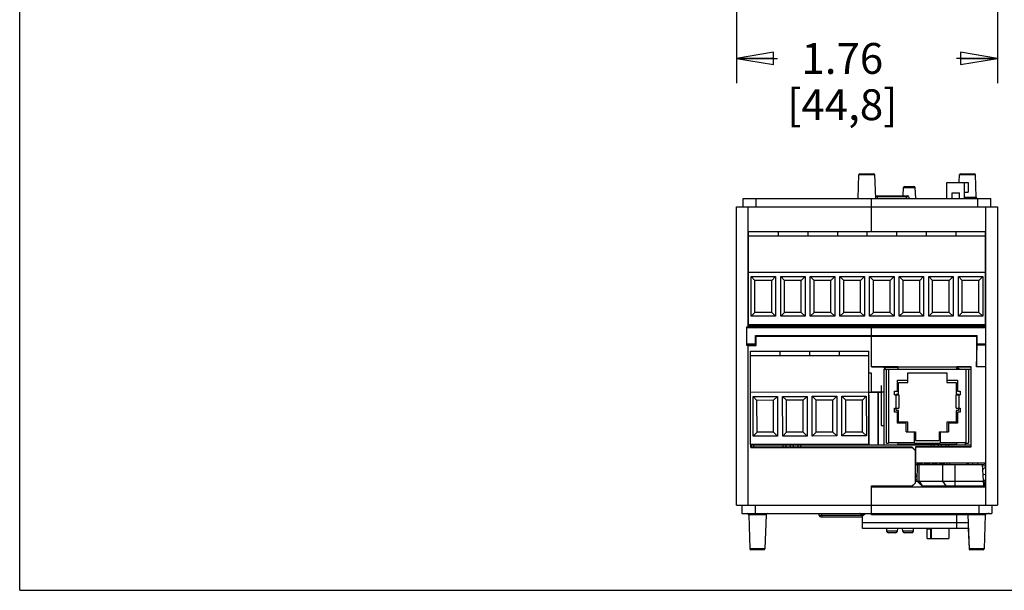
# Model space of a CAD drawing. Units: inches. Extents: x 0 to 11, y 0 to 8.5.
# Drawn here: x 0 to 5, y 0 to 2.9 of the extents above; entities that cross this region are included whole.
import ezdxf

# ---------------------------------------------------------------- set-up
doc = ezdxf.new("R2010")
doc.units = ezdxf.units.IN
doc.header["$LTSCALE"] = 0.605
doc.header["$MEASUREMENT"] = 0
doc.layers.get('0').update_dxf_attribs({"linetype": 'CONTINUOUS'})
for name, color, linetype in [('02___PRT_ALL_AXES', 7, 'CONTINUOUS'), ('ECAD_CN_2215101901', 7, 'CONTINUOUS'), ('ECAD_CN_PN-183205', 7, 'CONTINUOUS'), ('ECAD_IC_BGA108_10X10_PT8MM', 7, 'CONTINUOUS'), ('ECAD_IC_SO8_150_SEC', 7, 'CONTINUOUS'), ('ECAD_IND_CBC3225', 7, 'CONTINUOUS'), ('ECAD_IND_LPS4018', 7, 'CONTINUOUS'), ('ECAD_RL_PN-127910', 7, 'CONTINUOUS'), ('ECAD_RS_24783011', 7, 'CONTINUOUS')]:
    doc.layers.add(name, color=color, linetype=linetype)
doc.styles.get("Standard").update_dxf_attribs({"font": 'txt', "width": 0.8})
doc.dimstyles.new('DIMSTYLE_1', dxfattribs={"dimtxt": 0.15625, "dimasz": 0.1875, "dimexe": 0.125, "dimexo": 0.0625, "dimgap": 0.078125, "dimtad": 0, "dimtih": 1, "dimtoh": 1, "dimlfac": 1.333333, "dimzin": 4, "dimdsep": 46, "dimtxsty": 'Standard', "dimblk": 'CLOSED', "dimblk1": 'CLOSED', "dimblk2": 'CLOSED', "dimcen": 0.09, "dimadec": 0, "dimazin": 0, "dimtfac": 1, "dimtofl": 0, "dimtmove": 0, "dimatfit": 3, "dimldrblk": 'CLOSED', "dimfxl": 1, "dimtolj": 1, "dimtzin": 4, "dimarcsym": 0})

# ---------------------------------------------------------------- blocks, each defined once
blk = doc.blocks.new('_CLOSED')
at = {"color": 0, "linetype": 'ByBlock'}
for p, q in [((0, 0), (-1, 0.167)), ((-1, 0.167), (-1, -0.167)), ((-1, -0.167), (0, 0)), ((-1, 0), (0, 0))]:
    blk.add_line(p, q, dxfattribs=at)
blk = doc.blocks.new('*D1')
at = {"color": 2, "linetype": 'Continuous'}
for p, q in [((3.6309, 3.3231), (3.6309, 2.5691)), ((4.9538, 3.3231), (4.9538, 2.5691)), ((3.6309, 2.6941), (3.8392, 2.6941)), ((4.9538, 2.6941), (4.7455, 2.6941))]:
    blk.add_line(p, q, dxfattribs=at)
at = {"color": 2, "linetype": 'Continuous', "xscale": 0.1875, "yscale": 0.1875, "zscale": 0.1875, "rotation": 180}
blk.add_blockref('_CLOSED', (3.6309, 2.6941), dxfattribs=at)
at = {"color": 2, "linetype": 'Continuous', "xscale": 0.1875, "yscale": 0.1875, "zscale": 0.1875}
blk.add_blockref('_CLOSED', (4.9538, 2.6941), dxfattribs=at)
at = {"color": 2, "linetype": 'Continuous', "insert": (4.1674, 2.7722), "char_height": 0.15625, "width": 0.75, "attachment_point": 2, "line_spacing_factor": 0.9}
blk.add_mtext('1.76\\P[44,8]', dxfattribs=at)

msp = doc.modelspace()

# ---------------------------------------------------------------- linework, layer by layer
at = {"color": 7, "linetype": 'Continuous'}
for p, q in [((0, 0), (0, 8.5)), ((4.2475, 1.9842), (4.2518, 2.1054)), ((4.2518, 2.1054), (4.3325, 2.1054)), ((4.2562, 2.1097), (4.328, 2.1097)), ((4.3367, 1.9842), (4.3325, 2.1054)), ((4.7599, 2.0651), (4.7614, 2.1054)), ((4.7614, 2.1054), (4.8415, 2.1054)), ((4.7658, 2.1097), (4.837, 2.1097)), ((4.8455, 1.9913), (4.8415, 2.1054)), ((4.4837, 2.0453), (4.5303, 2.0453)), ((4.6968, 1.9842), (4.6968, 2.0651)), ((4.6968, 2.0651), (4.8057, 2.0651)), ((4.6973, 1.9842), (4.6973, 2.0651)), ((4.7873, 1.9842), (4.7873, 2.0651)), ((4.8057, 2.0651), (4.8057, 2.0163)), ((4.3378, 1.9989), (4.4979, 1.9989)), ((4.3463, 1.9946), (4.3463, 1.9989)), ((4.4757, 1.9989), (4.4778, 2.0397)), ((4.4778, 2.0397), (4.5362, 2.0397)), ((4.4894, 1.9989), (4.4894, 1.9946)), ((4.5392, 1.9842), (4.5362, 2.0397)), ((4.7236, 1.9842), (4.7236, 2.0126)), ((4.7236, 2.0126), (4.7612, 2.0126)), ((4.7237, 1.9842), (4.7237, 2.0126)), ((4.7612, 1.9842), (4.7612, 2.0126)), ((4.7873, 2.0163), (4.8057, 2.0163)), ((3.6649, 1.9428), (3.6649, 1.9842)), ((3.6649, 1.9842), (4.9198, 1.9842)), ((3.7313, 1.9428), (3.7313, 1.9842)), ((4.3145, 1.8179), (4.3145, 1.9842)), ((4.3463, 1.9946), (4.3435, 1.9842)), ((4.3463, 1.9946), (4.4894, 1.9946)), ((4.4894, 1.9946), (4.4922, 1.9842)), ((4.5036, 1.9946), (4.5064, 1.9842)), ((4.7873, 1.9913), (4.8455, 1.9913)), ((4.8534, 1.9428), (4.8534, 1.9842)), ((4.9198, 1.9428), (4.9198, 1.9842)), ((3.6309, 0.431), (3.6309, 1.9428)), ((3.6309, 1.9428), (4.9538, 1.9428)), ((3.69, 1.3346), (3.69, 1.9428)), ((4.8947, 0.431), (4.8947, 1.9428)), ((4.9538, 1.9428), (4.9538, 0.431)), ((3.6924, 1.3434), (3.6924, 1.8179)), ((3.6924, 1.8179), (4.8924, 1.8179)), ((3.8424, 1.8179), (3.8424, 1.7943)), ((3.9924, 1.8179), (3.9924, 1.7943)), ((4.1424, 1.8179), (4.1424, 1.7943)), ((4.2924, 1.8179), (4.2924, 1.7943)), ((4.4424, 1.8179), (4.4424, 1.7943)), ((4.5924, 1.8179), (4.5924, 1.7943)), ((4.7424, 1.8179), (4.7424, 1.7943)), ((4.8924, 1.3434), (4.8924, 1.8179)), ((4.8924, 1.7943), (3.6924, 1.7943)), ((3.69, 1.6003), (3.6924, 1.5995)), ((3.6924, 1.6003), (3.69, 1.6003)), ((4.8924, 1.6095), (3.6924, 1.6095)), ((4.8924, 1.6003), (4.8947, 1.6003)), ((4.8924, 1.5993), (4.8937, 1.5993)), ((4.8937, 1.5993), (4.8947, 1.6003)), ((4.8937, 1.3356), (4.8937, 1.5993)), ((3.7053, 1.388), (3.7053, 1.5891)), ((3.7053, 1.5891), (3.7251, 1.5693)), ((3.7053, 1.5891), (3.8294, 1.5891)), ((3.7251, 1.4078), (3.7251, 1.5693)), ((3.8096, 1.5693), (3.7251, 1.5693)), ((3.8294, 1.5891), (3.8096, 1.5693)), ((3.8096, 1.4078), (3.8096, 1.5693)), ((3.8294, 1.5891), (3.8294, 1.388)), ((3.8553, 1.388), (3.8553, 1.5891)), ((3.8553, 1.5891), (3.8751, 1.5693)), ((3.8553, 1.5891), (3.9794, 1.5891)), ((3.8751, 1.4078), (3.8751, 1.5693)), ((3.9596, 1.5693), (3.8751, 1.5693)), ((3.9794, 1.5891), (3.9596, 1.5693)), ((3.9596, 1.4078), (3.9596, 1.5693)), ((3.9794, 1.5891), (3.9794, 1.388)), ((4.0053, 1.388), (4.0053, 1.5891)), ((4.0053, 1.5891), (4.0251, 1.5693)), ((4.0053, 1.5891), (4.1294, 1.5891)), ((4.0251, 1.4078), (4.0251, 1.5693)), ((4.1096, 1.5693), (4.0251, 1.5693)), ((4.1294, 1.5891), (4.1096, 1.5693)), ((4.1096, 1.4078), (4.1096, 1.5693)), ((4.1294, 1.5891), (4.1294, 1.388)), ((4.1553, 1.388), (4.1553, 1.5891)), ((4.1553, 1.5891), (4.1751, 1.5693)), ((4.1553, 1.5891), (4.2794, 1.5891)), ((4.1751, 1.4078), (4.1751, 1.5693)), ((4.2596, 1.5693), (4.1751, 1.5693)), ((4.2794, 1.5891), (4.2596, 1.5693)), ((4.2596, 1.4078), (4.2596, 1.5693)), ((4.2794, 1.5891), (4.2794, 1.388)), ((4.3053, 1.388), (4.3053, 1.5891)), ((4.3053, 1.5891), (4.3251, 1.5693)), ((4.3053, 1.5891), (4.4294, 1.5891)), ((4.3251, 1.4078), (4.3251, 1.5693)), ((4.4096, 1.5693), (4.3251, 1.5693)), ((4.4294, 1.5891), (4.4096, 1.5693)), ((4.4096, 1.4078), (4.4096, 1.5693)), ((4.4294, 1.5891), (4.4294, 1.388)), ((4.4553, 1.388), (4.4553, 1.5891)), ((4.4553, 1.5891), (4.5794, 1.5891)), ((4.4553, 1.5891), (4.4751, 1.5693)), ((4.4751, 1.4078), (4.4751, 1.5693)), ((4.5596, 1.5693), (4.4751, 1.5693)), ((4.5794, 1.5891), (4.5596, 1.5693)), ((4.5596, 1.4078), (4.5596, 1.5693)), ((4.5794, 1.5891), (4.5794, 1.388)), ((4.6053, 1.388), (4.6053, 1.5891)), ((4.6053, 1.5891), (4.7294, 1.5891)), ((4.6053, 1.5891), (4.6251, 1.5693)), ((4.6251, 1.4078), (4.6251, 1.5693)), ((4.7096, 1.5693), (4.6251, 1.5693)), ((4.7294, 1.5891), (4.7096, 1.5693)), ((4.7096, 1.4078), (4.7096, 1.5693)), ((4.7294, 1.5891), (4.7294, 1.388)), ((4.7553, 1.5891), (4.8794, 1.5891)), ((4.7553, 1.388), (4.7553, 1.5891)), ((4.7553, 1.5891), (4.7751, 1.5693)), ((4.8596, 1.5693), (4.7751, 1.5693)), ((4.7751, 1.4078), (4.7751, 1.5693)), ((4.8794, 1.5891), (4.8596, 1.5693)), ((4.8596, 1.4078), (4.8596, 1.5693)), ((4.8794, 1.5891), (4.8794, 1.388)), ((4.8924, 1.5923), (4.8937, 1.5923)), ((4.8924, 1.585), (4.8937, 1.585)), ((4.8937, 1.5484), (4.8924, 1.5488)), ((4.8937, 1.5407), (4.8924, 1.5411)), ((4.8937, 1.4704), (4.8924, 1.4704)), ((3.7053, 1.388), (3.7251, 1.4078)), ((3.8096, 1.4078), (3.7251, 1.4078)), ((3.8294, 1.388), (3.8096, 1.4078)), ((3.8553, 1.388), (3.8751, 1.4078)), ((3.9596, 1.4078), (3.8751, 1.4078)), ((3.9794, 1.388), (3.9596, 1.4078)), ((4.0053, 1.388), (4.0251, 1.4078)), ((4.1096, 1.4078), (4.0251, 1.4078)), ((4.1294, 1.388), (4.1096, 1.4078)), ((4.1553, 1.388), (4.1751, 1.4078)), ((4.2596, 1.4078), (4.1751, 1.4078)), ((4.2794, 1.388), (4.2596, 1.4078)), ((4.3053, 1.388), (4.3251, 1.4078)), ((4.4096, 1.4078), (4.3251, 1.4078)), ((4.4294, 1.388), (4.4096, 1.4078)), ((4.4553, 1.388), (4.4751, 1.4078)), ((4.5596, 1.4078), (4.4751, 1.4078)), ((4.5794, 1.388), (4.5596, 1.4078)), ((4.6053, 1.388), (4.6251, 1.4078)), ((4.7096, 1.4078), (4.6251, 1.4078)), ((4.7294, 1.388), (4.7096, 1.4078)), ((4.7553, 1.388), (4.7751, 1.4078)), ((4.8596, 1.4078), (4.7751, 1.4078)), ((4.8794, 1.388), (4.8596, 1.4078)), ((4.8937, 1.4232), (4.8924, 1.4232)), ((4.8937, 1.4019), (4.8924, 1.4022)), ((3.8294, 1.388), (3.7053, 1.388)), ((3.9794, 1.388), (3.8553, 1.388)), ((4.1294, 1.388), (4.0053, 1.388)), ((4.2794, 1.388), (4.1553, 1.388)), ((4.4294, 1.388), (4.3053, 1.388)), ((4.5794, 1.388), (4.4553, 1.388)), ((4.7294, 1.388), (4.6053, 1.388)), ((4.8794, 1.388), (4.7553, 1.388)), ((3.6835, 1.2401), (3.6835, 1.3346)), ((3.6835, 1.332), (4.8947, 1.332)), ((3.6931, 1.3356), (3.69, 1.3346)), ((4.8924, 1.3455), (3.6924, 1.3455)), ((4.8924, 1.3434), (3.6924, 1.3434)), ((3.6931, 1.3356), (3.6931, 1.3434)), ((3.7594, 1.3425), (3.6931, 1.3425)), ((4.3145, 1.3356), (3.6931, 1.3356)), ((3.7201, 1.3425), (3.7201, 1.3434)), ((3.7239, 1.3434), (3.7239, 1.3425)), ((3.7595, 1.3356), (3.7594, 1.3425)), ((4.3145, 1.1323), (4.3145, 1.3356)), ((4.8937, 1.3356), (4.3145, 1.3356)), ((4.3193, 1.3434), (4.3193, 1.3356)), ((4.4872, 1.3356), (4.4872, 1.3434)), ((4.5766, 1.3356), (4.5766, 1.3434)), ((4.5802, 1.3356), (4.5802, 1.3434)), ((4.5839, 1.3356), (4.5839, 1.3434)), ((4.7538, 1.3356), (4.7538, 1.3434)), ((4.7574, 1.3356), (4.7574, 1.3434)), ((4.7611, 1.3356), (4.7611, 1.3434)), ((4.8924, 1.3435), (4.8937, 1.3435)), ((4.8937, 1.3356), (4.8947, 1.3346)), ((3.6835, 1.2485), (3.7282, 1.2485)), ((3.7282, 1.2485), (3.7282, 1.2899)), ((3.7307, 1.2873), (3.7282, 1.2899)), ((3.7282, 1.2899), (4.8501, 1.2899)), ((3.7307, 1.2401), (3.7307, 1.2873)), ((3.7307, 1.2873), (4.8475, 1.2873)), ((4.8475, 1.2873), (4.8501, 1.2899)), ((4.8475, 1.2873), (4.8475, 1.1327)), ((4.8501, 1.2489), (4.8501, 1.2899)), ((4.8501, 1.2489), (4.8947, 1.2489)), ((3.6835, 1.2426), (3.7283, 1.2426)), ((3.69, 0.431), (3.69, 1.2401)), ((3.69, 1.2401), (3.7307, 1.2401)), ((3.7016, 1.2107), (4.3016, 1.212)), ((3.7026, 0.7383), (3.7016, 1.2107)), ((3.7307, 1.2401), (3.7283, 1.2426)), ((3.8516, 1.2111), (3.8517, 1.1874)), ((4.0016, 1.2114), (4.0017, 1.1878)), ((4.1516, 1.2117), (4.1517, 1.1881)), ((4.3026, 0.7396), (4.3016, 1.212)), ((4.8475, 1.1327), (4.85, 1.2442)), ((4.85, 1.2442), (4.8947, 1.2442)), ((4.3017, 1.1884), (3.7017, 1.1871)), ((4.3151, 1.0998), (4.3019, 1.0998)), ((4.3147, 1.0994), (4.3019, 1.0994)), ((4.3145, 1.1333), (4.374, 1.1333)), ((4.3145, 1.1327), (4.8209, 1.1327)), ((4.3736, 1.1323), (4.3145, 1.1323)), ((4.3151, 1.0998), (4.3147, 1.0994)), ((4.3147, 1.0035), (4.3147, 1.0994)), ((4.3151, 1.0039), (4.3151, 1.0998)), ((4.3736, 1.1323), (4.374, 1.1333)), ((4.386, 1.1199), (4.3736, 1.1323)), ((4.374, 1.1333), (4.3874, 1.1199)), ((4.4483, 1.1317), (4.3755, 1.1317)), ((4.4483, 1.1294), (4.3779, 1.1294)), ((4.3906, 1.1206), (4.8061, 1.1206)), ((4.3906, 0.7456), (4.3906, 1.1206)), ((4.4022, 1.1206), (4.4022, 0.7456)), ((4.4483, 1.1319), (4.7483, 1.1319)), ((4.4483, 1.1319), (4.4483, 1.1206)), ((4.5001, 1.1019), (4.6966, 1.1019)), ((4.5001, 1.0531), (4.5001, 1.1019)), ((4.6966, 1.1019), (4.6966, 1.0531)), ((4.7483, 1.1206), (4.7483, 1.1319)), ((4.8199, 1.1317), (4.7483, 1.1317)), ((4.7483, 1.1296), (4.7628, 1.1206)), ((4.7488, 1.1294), (4.7483, 1.1294)), ((4.7945, 0.7456), (4.7945, 1.1206)), ((4.8061, 1.1206), (4.8061, 0.7456)), ((4.8209, 1.1327), (4.8199, 1.1317)), ((4.8199, 0.7277), (4.8199, 1.1317)), ((4.8209, 0.7267), (4.8209, 1.1327)), ((4.8947, 1.1327), (4.8475, 1.1327)), ((4.4465, 1.0644), (4.5001, 1.0644)), ((4.4465, 1.0081), (4.4465, 1.0644)), ((4.4525, 1.0531), (4.5001, 1.0531)), ((4.4525, 0.9939), (4.4525, 1.0531)), ((4.6966, 1.0644), (4.7502, 1.0644)), ((4.6966, 1.0531), (4.7442, 1.0531)), ((4.7442, 1.0531), (4.7442, 0.9939)), ((4.7502, 1.0644), (4.7502, 1.0081)), ((4.3021, 1.0036), (3.7021, 1.0023)), ((4.3021, 1.0035), (4.3147, 1.0035)), ((4.3021, 1.0029), (4.364, 1.0029)), ((4.3151, 1.0039), (4.3147, 1.0035)), ((4.3794, 1.0039), (4.3151, 1.0039)), ((4.364, 1.0381), (4.364, 0.8356)), ((4.4315, 1.0081), (4.4465, 1.0081)), ((4.4315, 0.9894), (4.4315, 1.0081)), ((4.7502, 1.0081), (4.7652, 1.0081)), ((4.7652, 1.0081), (4.7652, 0.9894)), ((3.7151, 0.9819), (3.8391, 0.9822)), ((3.7155, 0.7808), (3.7151, 0.9819)), ((3.7151, 0.9819), (3.7349, 0.9622)), ((3.8194, 0.9624), (3.7349, 0.9622)), ((3.7353, 0.8007), (3.7349, 0.9622)), ((3.8391, 0.9822), (3.8194, 0.9624)), ((3.8197, 0.8008), (3.8194, 0.9624)), ((3.8391, 0.9822), (3.8395, 0.7811)), ((3.8651, 0.9822), (3.9891, 0.9825)), ((3.8655, 0.7812), (3.8651, 0.9822)), ((3.8651, 0.9822), (3.8849, 0.9625)), ((3.9694, 0.9627), (3.8849, 0.9625)), ((3.8853, 0.801), (3.8849, 0.9625)), ((3.9891, 0.9825), (3.9694, 0.9627)), ((3.9697, 0.8012), (3.9694, 0.9627)), ((3.9891, 0.9825), (3.9895, 0.7814)), ((4.0151, 0.9826), (4.1391, 0.9828)), ((4.0151, 0.9826), (4.0349, 0.9628)), ((4.0155, 0.7815), (4.0151, 0.9826)), ((4.1194, 0.963), (4.0349, 0.9628)), ((4.0353, 0.8013), (4.0349, 0.9628)), ((4.1391, 0.9828), (4.1194, 0.963)), ((4.1197, 0.8015), (4.1194, 0.963)), ((4.1391, 0.9828), (4.1395, 0.7817)), ((4.1651, 0.9829), (4.2891, 0.9831)), ((4.1651, 0.9829), (4.1849, 0.9631)), ((4.1655, 0.7818), (4.1651, 0.9829)), ((4.2694, 0.9633), (4.1849, 0.9631)), ((4.1853, 0.8016), (4.1849, 0.9631)), ((4.2891, 0.9831), (4.2694, 0.9633)), ((4.2697, 0.8018), (4.2694, 0.9633)), ((4.2891, 0.9831), (4.2895, 0.7821)), ((4.4315, 0.9894), (4.453, 0.9894)), ((4.4397, 0.9219), (4.4397, 0.9894)), ((4.4408, 0.9939), (4.4525, 0.9939)), ((4.4408, 0.9894), (4.4408, 0.9939)), ((4.453, 0.9894), (4.453, 0.9219)), ((4.7437, 0.9894), (4.7652, 0.9894)), ((4.7437, 0.9219), (4.7437, 0.9894)), ((4.7442, 0.9939), (4.7558, 0.9939)), ((4.7558, 0.9939), (4.7558, 0.9894)), ((4.757, 0.9894), (4.757, 0.9219)), ((4.4315, 0.9219), (4.453, 0.9219)), ((4.4315, 0.9031), (4.4315, 0.9219)), ((4.4465, 0.9031), (4.4315, 0.9031)), ((4.4408, 0.9114), (4.4408, 0.9219)), ((4.4525, 0.9114), (4.4408, 0.9114)), ((4.4465, 0.8469), (4.4465, 0.9031)), ((4.4525, 0.8514), (4.4525, 0.9114)), ((4.7437, 0.9219), (4.7652, 0.9219)), ((4.7558, 0.9114), (4.7442, 0.9114)), ((4.7442, 0.9114), (4.7442, 0.8514)), ((4.7652, 0.9031), (4.7502, 0.9031)), ((4.7502, 0.9031), (4.7502, 0.8469)), ((4.7558, 0.9219), (4.7558, 0.9114)), ((4.7652, 0.9219), (4.7652, 0.9031)), ((4.4995, 0.8514), (4.4525, 0.8514)), ((4.4995, 0.8019), (4.4995, 0.8514)), ((4.7442, 0.8514), (4.6972, 0.8514)), ((4.6972, 0.8514), (4.6972, 0.8019)), ((3.7155, 0.7808), (3.7353, 0.8007)), ((3.8197, 0.8008), (3.7353, 0.8007)), ((3.8395, 0.7811), (3.8197, 0.8008)), ((3.8655, 0.7812), (3.8853, 0.801)), ((3.9697, 0.8012), (3.8853, 0.801)), ((3.9895, 0.7814), (3.9697, 0.8012)), ((4.0155, 0.7815), (4.0353, 0.8013)), ((4.1197, 0.8015), (4.0353, 0.8013)), ((4.1395, 0.7817), (4.1197, 0.8015)), ((4.1655, 0.7818), (4.1853, 0.8016)), ((4.2697, 0.8018), (4.1853, 0.8016)), ((4.2895, 0.7821), (4.2697, 0.8018)), ((4.364, 0.8356), (4.3794, 0.8356)), ((4.4915, 0.8469), (4.4465, 0.8469)), ((4.4915, 0.8019), (4.4915, 0.8469)), ((4.4915, 0.8019), (4.5383, 0.8019)), ((4.5327, 0.7456), (4.5327, 0.8019)), ((4.5383, 0.8019), (4.5383, 0.7591)), ((4.6583, 0.8019), (4.7052, 0.8019)), ((4.6583, 0.8019), (4.6583, 0.7591)), ((4.664, 0.8019), (4.664, 0.7456)), ((4.7502, 0.8469), (4.7052, 0.8469)), ((4.7052, 0.8469), (4.7052, 0.8019)), ((3.8395, 0.7811), (3.7155, 0.7808)), ((3.9895, 0.7814), (3.8655, 0.7812)), ((4.1395, 0.7817), (4.0155, 0.7815)), ((4.2895, 0.7821), (4.1655, 0.7818)), ((4.4022, 0.7494), (4.5327, 0.7494)), ((4.4483, 0.7494), (4.4483, 0.7381)), ((4.5383, 0.7591), (4.6583, 0.7591)), ((4.664, 0.7494), (4.7945, 0.7494)), ((4.7483, 0.7381), (4.7483, 0.7494)), ((4.3026, 0.7396), (3.7026, 0.7383)), ((3.7048, 0.7235), (3.7048, 0.7383)), ((3.7058, 0.7245), (3.7048, 0.7235)), ((3.7048, 0.7235), (4.5212, 0.7235)), ((3.7058, 0.7374), (3.7058, 0.7245)), ((4.5216, 0.7244), (3.7058, 0.7245)), ((3.7195, 0.7245), (3.7195, 0.7374)), ((4.2991, 0.7372), (4.8199, 0.7372)), ((4.3906, 0.7456), (4.4022, 0.7456)), ((4.7483, 0.7381), (4.4483, 0.7381)), ((4.5212, 0.7235), (4.5216, 0.7244)), ((4.536, 0.7087), (4.5212, 0.7235)), ((4.5216, 0.7244), (4.5369, 0.7091)), ((4.5327, 0.7456), (4.664, 0.7456)), ((4.536, 0.7087), (4.5369, 0.7091)), ((4.536, 0.7087), (4.536, 0.5434)), ((4.5369, 0.7091), (4.5369, 0.543)), ((4.5401, 0.7277), (4.8199, 0.7277)), ((4.5401, 0.6438), (4.5401, 0.7277)), ((4.5401, 0.7267), (4.8209, 0.7267)), ((4.7945, 0.7456), (4.8061, 0.7456)), ((4.8209, 0.7267), (4.8199, 0.7277)), ((4.5369, 0.6909), (4.5401, 0.6909)), ((4.5369, 0.6369), (4.5488, 0.6369)), ((4.8947, 0.6448), (4.5401, 0.6448)), ((4.88, 0.6438), (4.5401, 0.6438)), ((4.5475, 0.5521), (4.549, 0.6377)), ((4.5488, 0.6369), (4.5488, 0.6438)), ((4.549, 0.6377), (4.8781, 0.6377)), ((4.5561, 0.5521), (4.5573, 0.6377)), ((4.5728, 0.6377), (4.5728, 0.6438)), ((4.5863, 0.6377), (4.5863, 0.6438)), ((4.6103, 0.6377), (4.6103, 0.6438)), ((4.6238, 0.6377), (4.6238, 0.6438)), ((4.6478, 0.6377), (4.6478, 0.6438)), ((4.6613, 0.6377), (4.6613, 0.6438)), ((4.6762, 0.5521), (4.6774, 0.6377)), ((4.6853, 0.6377), (4.6853, 0.6438)), ((4.6988, 0.6377), (4.6988, 0.6438)), ((4.7397, 0.5299), (4.7397, 0.6377)), ((4.7987, 0.6438), (4.7987, 0.6377)), ((4.8061, 0.6377), (4.8061, 0.6438)), ((4.8781, 0.6375), (4.8929, 0.6401)), ((4.8837, 0.5299), (4.8781, 0.6377)), ((4.8785, 0.63), (4.8929, 0.6326)), ((4.8795, 0.6112), (4.8947, 0.6246)), ((4.8928, 0.6229), (4.8929, 0.6392)), ((4.8929, 0.6435), (4.8929, 0.6392)), ((4.8947, 0.6394), (4.8934, 0.6394)), ((4.8934, 0.6394), (4.8934, 0.6235)), ((4.548, 0.5816), (4.5369, 0.5816)), ((4.5479, 0.5746), (4.5369, 0.5746)), ((4.5476, 0.5591), (4.5369, 0.5591)), ((4.5369, 0.5521), (4.8826, 0.5521)), ((4.5696, 0.5299), (4.5475, 0.5521)), ((4.5561, 0.5521), (4.5726, 0.5299)), ((4.6939, 0.5299), (4.6762, 0.5521)), ((4.8947, 0.586), (4.8808, 0.5856)), ((4.8947, 0.5565), (4.8823, 0.557)), ((4.8827, 0.5491), (4.89, 0.5491)), ((4.8868, 0.5491), (4.8863, 0.5247)), ((4.89, 0.5491), (4.8896, 0.5247)), ((4.8927, 0.5249), (4.8927, 0.5565)), ((4.8935, 0.5565), (4.8935, 0.5249)), ((4.3145, 0.5286), (4.5212, 0.5286)), ((4.3145, 0.3824), (4.3145, 0.5286)), ((4.5216, 0.5276), (4.3145, 0.5276)), ((4.3145, 0.5246), (4.88, 0.5246)), ((4.3145, 0.5236), (4.8947, 0.5236)), ((4.5212, 0.5286), (4.536, 0.5434)), ((4.5216, 0.5276), (4.5212, 0.5286)), ((4.5369, 0.543), (4.5216, 0.5276)), ((4.5369, 0.543), (4.536, 0.5434)), ((4.5696, 0.5299), (4.8837, 0.5299)), ((4.8652, 0.5299), (4.8651, 0.5246)), ((4.88, 0.5299), (4.8799, 0.5246)), ((4.8927, 0.5297), (4.8897, 0.5297)), ((3.6309, 0.431), (4.9538, 0.431)), ((3.659, 0.431), (3.659, 0.3897)), ((3.7254, 0.431), (3.7254, 0.3897)), ((4.8593, 0.431), (4.8593, 0.3897)), ((4.9257, 0.431), (4.9257, 0.3897)), ((3.659, 0.3897), (4.9257, 0.3897)), ((3.7814, 0.3826), (3.6933, 0.3826)), ((3.6933, 0.3826), (3.6993, 0.2094)), ((3.7814, 0.3826), (3.7753, 0.2094)), ((4.0506, 0.3793), (4.0488, 0.3897)), ((4.0593, 0.372), (4.2704, 0.372)), ((4.0651, 0.3793), (4.0633, 0.3897)), ((4.2682, 0.3793), (4.0651, 0.3793)), ((4.0651, 0.372), (4.0651, 0.3793)), ((4.2756, 0.3823), (4.2602, 0.387)), ((4.2686, 0.3789), (4.2686, 0.372)), ((4.2852, 0.3897), (4.2702, 0.3747)), ((4.2702, 0.3129), (4.2702, 0.3747)), ((4.2756, 0.3897), (4.2756, 0.3823)), ((4.2779, 0.3823), (4.2756, 0.3823)), ((4.8034, 0.3824), (4.3145, 0.3824)), ((4.7471, 0.3129), (4.7471, 0.3897)), ((4.8915, 0.3826), (4.8034, 0.3826)), ((4.8034, 0.3826), (4.8094, 0.2094)), ((4.8915, 0.3826), (4.8854, 0.2094)), ((4.8947, 0.3858), (4.8947, 0.3884)), ((4.8048, 0.3419), (4.2702, 0.3419)), ((4.8058, 0.3129), (4.2702, 0.3129)), ((4.391, 0.3129), (4.3919, 0.2998)), ((4.4462, 0.2998), (4.3919, 0.2998)), ((4.4471, 0.3129), (4.4462, 0.2998)), ((4.4735, 0.2998), (4.4726, 0.3129)), ((4.5278, 0.2998), (4.4735, 0.2998)), ((4.5278, 0.2998), (4.5287, 0.313)), ((4.5976, 0.3117), (4.6165, 0.3117)), ((4.5976, 0.2629), (4.5976, 0.3117)), ((4.5977, 0.2629), (4.5977, 0.3117)), ((4.6163, 0.3129), (4.6163, 0.3117)), ((4.6165, 0.2629), (4.6165, 0.3117)), ((4.617, 0.3129), (4.617, 0.2629)), ((4.707, 0.3129), (4.707, 0.2629)), ((4.8058, 0.3129), (4.8094, 0.2094)), ((4.4374, 0.2915), (4.4008, 0.2915)), ((4.5189, 0.2915), (4.4824, 0.2915)), ((4.5976, 0.2629), (4.707, 0.2629)), ((3.7753, 0.2094), (3.6993, 0.2094)), ((3.7709, 0.2051), (3.7037, 0.2051)), ((4.8854, 0.2094), (4.8094, 0.2094)), ((4.881, 0.2051), (4.8138, 0.2051)), ((0, 0), (11, 0))]:
    msp.add_line(p, q, dxfattribs=at)
for centre, radius, start, end in [((4.2562, 2.1052), 0.00443, 90, 178), ((4.328, 2.1052), 0.00443, 2, 90), ((4.7658, 2.1052), 0.00443, 90, 178), ((4.837, 2.1052), 0.00443, 2, 90), ((4.4837, 2.0394), 0.00591, 90, 177), ((4.5303, 2.0394), 0.00591, 3, 90), ((4.3378, 1.993), 0.00591, 90, 105.3256), ((4.4979, 1.993), 0.00591, 15, 90), ((4.8528, 1.9916), 0.00738, 182, 270), ((3.7594, 1.3003), 0.0422, 56.7429, 90), ((4.8262, 1.3016), 0.0419, 92.7344, 125.7838), ((6.7516, 0.6468), 1.8582, 180.1015, 180.23), ((3.6859, 0.3823), 0.00738, 2, 90), ((3.7887, 0.3823), 0.00738, 90, 178), ((4.0593, 0.3808), 0.00886, 190, 270), ((4.2545, 0.3823), 0.00738, 64.4324, 73.2747), ((4.2545, 0.3823), 0.00738, 39.8224, 56.5486), ((4.3145, 0.4323), 0.0708, 219.8218, 232.6962), ((4.3145, 0.4323), 0.0634, 232.1483, 233.6376), ((4.796, 0.3823), 0.00738, 2, 90), ((4.8988, 0.3823), 0.00738, 90, 178), ((4.9251, 0.292), 0.0986, 97.6987, 109.7107), ((4.4008, 0.3004), 0.00886, 184, 270), ((4.4374, 0.3004), 0.00886, 270, 356), ((4.4824, 0.3004), 0.00886, 184, 270), ((4.5189, 0.3004), 0.00886, 270, 356), ((3.7037, 0.2096), 0.00443, 182, 270), ((3.7709, 0.2096), 0.00443, 270, 358), ((4.8138, 0.2096), 0.00443, 182, 270), ((4.8139, 0.2096), 0.00443, 182, 270), ((4.881, 0.2096), 0.00443, 270, 358)]:
    msp.add_arc(centre, radius, start, end, dxfattribs=at)
for centre, major_axis, start_param, end_param in [((3.69, 1.3356), (0.0591, 0), 4.602166, 4.712389), ((3.7283, 1.2485), (0, 0.00591), -4.712389, -3.159046), ((4.8499, 1.2489), (0, 0.00591), -2.487162, -1.570796), ((3.69, 1.2391), (0.0591, 0), 1.570796, 1.681019), ((4.88, 0.6435), (0.0148, 0), 0, 1.566433), ((4.88, 0.5249), (0.0148, 0), -1.566433, 0)]:
    msp.add_ellipse(centre, major_axis=major_axis, ratio=0.017455, start_param=start_param, end_param=end_param, dxfattribs=at)
for points, knots in [([(4.3363, 1.9951), (4.337, 1.9951), (4.3386, 1.9951), (4.3419, 1.9949), (4.3445, 1.9947), (4.3463, 1.9946)], [0, 0, 0, 0, 0.214539, 0.458853, 1, 1, 1, 1]), ([(4.4894, 1.9946), (4.4903, 1.9947), (4.4921, 1.9948), (4.4947, 1.995), (4.4971, 1.9951), (4.4992, 1.9951), (4.5008, 1.9951), (4.5018, 1.9951), (4.5024, 1.995), (4.5029, 1.9949), (4.5032, 1.9948), (4.5034, 1.9948), (4.5036, 1.9947), (4.5036, 1.9946), (4.5036, 1.9946)], [0, 0, 0, 0, 0.192002, 0.376297, 0.546181, 0.695367, 0.818394, 0.868728, 0.911064, 0.945156, 0.970941, 0.980802, 0.988767, 1, 1, 1, 1]), ([(4.0651, 0.3793), (4.0633, 0.3791), (4.0606, 0.3789), (4.0572, 0.3787), (4.055, 0.3787), (4.0533, 0.3787), (4.0519, 0.3788), (4.0511, 0.3789), (4.0506, 0.3792), (4.0506, 0.3793)], [0, 0, 0, 0, 0.376945, 0.547011, 0.69631, 0.819508, 0.912228, 0.971894, 1, 1, 1, 1])]:
    msp.add_open_spline(points, degree=3, knots=knots, dxfattribs=at)
at = {"layer": '02___PRT_ALL_AXES', "color": 7, "linetype": 'Continuous'}
for p, q in [((3.868, 0.7245), (3.868, 0.7374)), ((3.8829, 0.7245), (3.8829, 0.7374)), ((3.9055, 0.7245), (3.9055, 0.7374)), ((3.9204, 0.7245), (3.9204, 0.7374)), ((3.943, 0.7245), (3.943, 0.7374)), ((3.9579, 0.7245), (3.9579, 0.7374)), ((4.3036, 0.7374), (4.3794, 0.7374)), ((4.618, 0.7277), (4.618, 0.7374)), ((4.6329, 0.7277), (4.6329, 0.7374)), ((4.6555, 0.7277), (4.6555, 0.7374)), ((4.6704, 0.7277), (4.6704, 0.7374)), ((4.693, 0.7277), (4.693, 0.7374)), ((4.7079, 0.7277), (4.7079, 0.7374)), ((4.7919, 0.7374), (4.8199, 0.7374)), ((4.5369, 0.6909), (4.5401, 0.6909))]:
    msp.add_line(p, q, dxfattribs=at)
at = {"layer": 'ECAD_CN_2215101901', "color": 7, "linetype": 'Continuous'}
for p, q in [((4.3794, 1.1199), (4.3906, 1.1199)), ((4.3794, 0.7374), (4.3794, 1.1199)), ((4.8061, 1.1199), (4.8199, 1.1199)), ((4.3513, 0.7374), (4.3513, 1.0029)), ((4.7919, 0.7374), (4.7919, 0.7494)), ((4.3794, 0.7374), (4.7919, 0.7374))]:
    msp.add_line(p, q, dxfattribs=at)
at = {"layer": 'ECAD_CN_PN-183205', "color": 7, "linetype": 'Continuous'}
for p, q in [((4.3021, 0.9886), (4.3036, 0.9886)), ((4.3036, 0.7374), (4.3036, 0.9886)), ((3.7036, 0.7374), (4.3036, 0.7374))]:
    msp.add_line(p, q, dxfattribs=at)
at = {"layer": 'ECAD_IC_BGA108_10X10_PT8MM', "color": 7, "linetype": 'Continuous'}
for p in [(4.349, 0.7817), (4.3512, 0.7551)]:
    msp.add_line(p, (4.3512, 0.7817), dxfattribs=at)
at = {"layer": 'ECAD_IC_SO8_150_SEC', "color": 7, "linetype": 'Continuous'}
for p, q in [((4.5728, 0.6391), (4.5488, 0.6391)), ((4.6103, 0.6391), (4.5863, 0.6391)), ((4.6478, 0.6391), (4.6238, 0.6391)), ((4.6853, 0.6391), (4.6613, 0.6391))]:
    msp.add_line(p, q, dxfattribs=at)
at = {"layer": 'ECAD_IND_CBC3225', "color": 7, "linetype": 'Continuous'}
msp.add_line((4.7106, 0.6438), (4.7106, 0.6377), dxfattribs=at)
at = {"layer": 'ECAD_IND_LPS4018', "color": 7, "linetype": 'Continuous'}
for p, q in [((4.8277, 0.6438), (4.8277, 0.6377)), ((4.8523, 0.6438), (4.8523, 0.6377))]:
    msp.add_line(p, q, dxfattribs=at)
at = {"layer": 'ECAD_RL_PN-127910', "color": 7, "linetype": 'Continuous'}
msp.add_line((4.349, 0.7374), (4.349, 1.0029), dxfattribs=at)
at = {"layer": 'ECAD_RS_24783011', "color": 7, "linetype": 'Continuous'}
msp.add_line((4.349, 0.7551), (4.3513, 0.7551), dxfattribs=at)

# ---------------------------------------------------------------- dimensions: what is measured, and where the dimension line sits
at = {"color": 2, "linetype": 'Continuous'}
dim = msp.add_linear_dim(base=(3.6309, 2.6941), p1=(4.9538, 3.3856), p2=(3.6309, 3.3856), angle=180, dimstyle='DIMSTYLE_1', dxfattribs=at)
dim.commit()
dim.dimension.update_dxf_attribs({"geometry": '*D1', "text_midpoint": (4.2924, 2.5769), "dimtype": 160})

doc.saveas('drawing.dxf')
